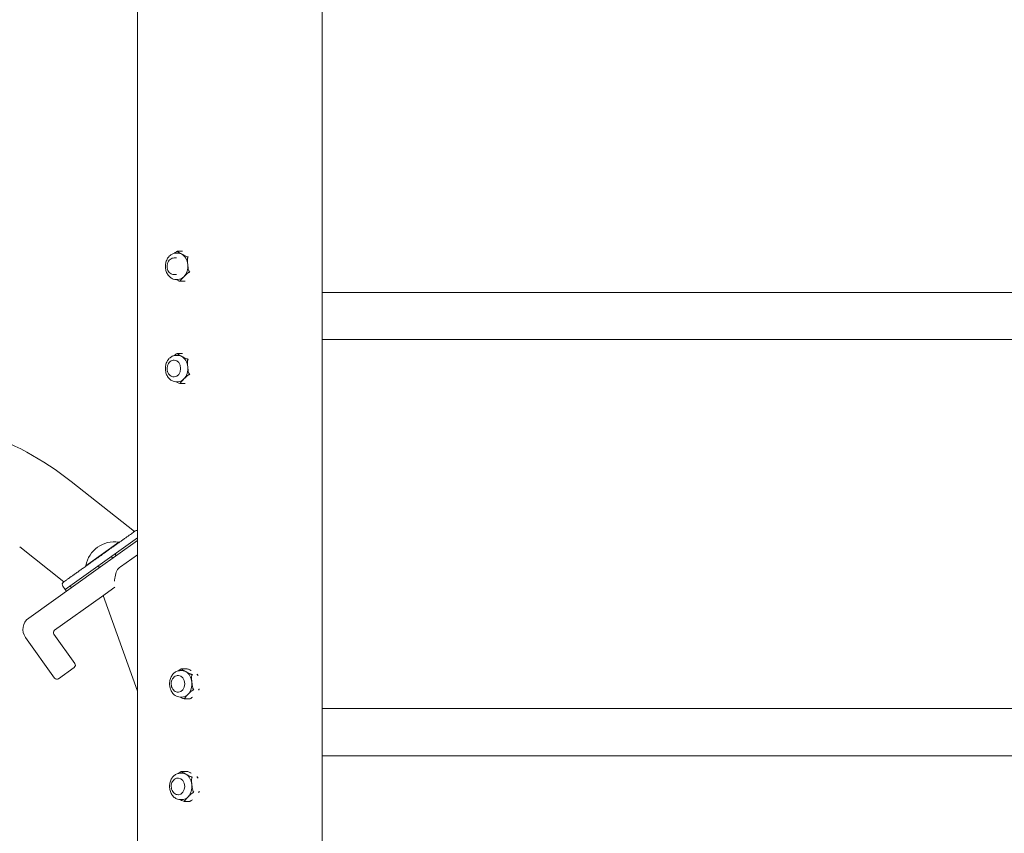
# Model space of a CAD drawing. Units: millimetres. Extents: x 932 to 18672, y 694 to 13240.
# Drawn here: x 10591 to 11301, y 7749 to 8335 of the extents above; entities that cross this region are included whole.
import ezdxf

# ---------------------------------------------------------------- set-up
doc = ezdxf.new("R2010")
doc.units = ezdxf.units.MM

msp = doc.modelspace()

# ---------------------------------------------------------------- linework, layer by layer
at = {"linetype": 'Continuous', "lineweight": 0, "extrusion": (0, 1, 0)}
for p, q in [((10675.9, 6621.53), (10675.9, 8911.53)), ((10809.04, 6731.88), (10809.04, 8911.53)), ((10705.1, 8166.87), (10703.79, 8166.87)), ((10708.46, 8168.19), (10704.93, 8168.19)), ((10704.1, 8163.37), (10702.33, 8163.37)), ((10704.1, 8151.37), (10702.33, 8151.37)), ((10705.1, 8147.87), (10703.79, 8147.87)), ((10710.42, 8146.55), (10706.99, 8146.55)), ((12875.9, 8138.53), (10809.04, 8138.53)), ((12875.9, 8104.53), (10809.04, 8104.53)), ((10702.48, 8089.67), (10702.33, 8089.67)), ((10705.1, 8093.17), (10703.79, 8093.17)), ((10708.46, 8094.49), (10704.93, 8094.49)), ((10702.48, 8077.67), (10702.33, 8077.67)), ((10705.1, 8074.17), (10703.79, 8074.17)), ((10710.42, 8072.85), (10706.99, 8072.85)), ((10628.23, 8002.25), (10673.92, 7966.28)), ((10675.9, 7961.55), (10623.91, 7924.45)), ((10591.11, 7955.11), (10623.04, 7929.97)), ((10662.61, 7958.54), (10638.83, 7941.57)), ((10638.85, 7941.5), (10662.67, 7958.5)), ((10675.9, 7959.67), (10647.76, 7939.58)), ((10656.76, 7954.28), (10656.87, 7954.12)), ((10662.61, 7958.54), (10662.67, 7958.5)), ((10654.3, 7952.28), (10654.19, 7952.44)), ((10658.1, 7946.97), (10657.21, 7948.21)), ((10659.78, 7950.05), (10660.67, 7948.8)), ((10663.66, 7940.81), (10675.9, 7949.48)), ((10647.76, 7939.58), (10597.64, 7903.82)), ((10638.83, 7941.57), (10638.85, 7941.5)), ((10644.77, 7945.72), (10644.88, 7945.56)), ((10647.78, 7941.49), (10648.68, 7940.24)), ((10623.91, 7924.45), (10622.17, 7926.89)), ((10627.14, 7926.75), (10628.39, 7925.76)), ((10650.08, 7919.13), (10659.69, 7925.99)), ((10616.24, 7894.98), (10650.08, 7919.13)), ((10624.8, 7923.2), (10623.91, 7924.45)), ((10651.29, 7919.99), (10675.9, 7851.01)), ((10595.31, 7889.87), (10616.22, 7860.57)), ((10630.88, 7871.02), (10615.77, 7892.19)), ((10619.01, 7860.1), (10630.41, 7868.23)), ((10705.47, 7862.41), (10705.33, 7862.41)), ((10708.1, 7865.91), (10706.79, 7865.91)), ((10711.45, 7867.23), (10707.93, 7867.23)), ((10705.47, 7850.41), (10705.33, 7850.41)), ((10708.1, 7846.91), (10706.79, 7846.91)), ((10713.52, 7845.59), (10709.99, 7845.59)), ((12875.9, 7838.53), (10809.04, 7838.53)), ((12875.9, 7804.53), (10809.04, 7804.53)), ((10708.1, 7792), (10706.79, 7792)), ((10711.45, 7793.32), (10707.93, 7793.32)), ((10705.47, 7788.5), (10705.33, 7788.5)), ((10705.47, 7776.5), (10705.33, 7776.5)), ((10708.1, 7773), (10706.79, 7773)), ((10713.52, 7771.68), (10709.99, 7771.68))]:
    msp.add_line(p, q, dxfattribs=at)
at = {"linetype": 'Continuous', "lineweight": 0, "extrusion": (0, 0, -1)}
for centre, radius, start, end in [((-10485.97, 7821.53), 230, 90, 128.20806), ((-10659.34, 7937.97), 20.82, 9.94952, 99.02072), ((-10623.8, 7928.05), 2, 324.48512, 54.48512), ((-10617.4, 7893.35), 2, 324.48512, 54.48512)]:
    msp.add_arc(centre, radius, start, end, dxfattribs=at)
at = {"linetype": 'Continuous', "lineweight": 0}
for centre, radius, start, end in [((10675.52, 7964.97), 2, 78.90908, 125.51488), ((10603.45, 7895.68), 10, 125.51488, 215.51488), ((10629.25, 7869.86), 2, 305.51488, 35.51488), ((10617.85, 7861.73), 2, 215.51488, 305.51488)]:
    msp.add_arc(centre, radius, start, end, dxfattribs=at)
at = {"linetype": 'Continuous', "lineweight": 0, "extrusion": (0, 0, -1)}
for centre, major_axis, ratio, start_param, end_param in [((10705.1, 8157.37), (0, 9.5), 0.75471, 0, 0.393095), ((10705.1, 8157.37), (0, -9.5), 0.75471, -2.748498, -1.7013), ((10705.1, 8157.37), (0, -9.5), 0.75471, -1.7013, -0.654103), ((10705.1, 8157.37), (0, -9.5), 0.75471, -0.654103, 0), ((10705.1, 8083.67), (0, 9.5), 0.75471, 0, 0.393095), ((10705.1, 8083.67), (0, -9.5), 0.75471, -2.748498, -1.7013), ((10705.1, 8083.67), (0, -9.5), 0.75471, -1.7013, -0.654103), ((10705.1, 8083.67), (0, -9.5), 0.75471, -0.654103, 0), ((10666.82, 7931.87), (0, 10), 0.707107, -1.394657, -0.464095), ((10708.1, 7856.41), (0, 9.5), 0.75471, 0, 0.393095), ((10708.1, 7856.41), (0, -9.5), 0.75471, -2.748498, -1.7013), ((10708.1, 7856.41), (0, -9.5), 0.75471, -1.7013, -0.654103), ((10708.1, 7856.41), (0, -9.5), 0.75471, -0.654103, 0), ((10708.1, 7782.5), (0, 9.5), 0.75471, 0, 0.393095), ((10708.1, 7782.5), (0, -9.5), 0.75471, -2.748498, -1.7013), ((10708.1, 7782.5), (0, -9.5), 0.75471, -1.7013, -0.654103), ((10708.1, 7782.5), (0, -9.5), 0.75471, -0.654103, 0)]:
    msp.add_ellipse(centre, major_axis=major_axis, ratio=ratio, start_param=start_param, end_param=end_param, dxfattribs=at)
at = {"linetype": 'Continuous', "lineweight": 0}
for centre, major_axis, start_param, end_param in [((10702.48, 8083.67), (0, 6), -1.570796, 0), ((10702.48, 8083.67), (0, -6), 0, 1.570796), ((10705.47, 7856.41), (0, 6), -1.570796, 0), ((10705.47, 7856.41), (0, -6), 0, 1.570796), ((10705.47, 7782.5), (0, 6), -1.570796, 0), ((10705.47, 7782.5), (0, -6), 0, 1.570796)]:
    msp.add_ellipse(centre, major_axis=major_axis, ratio=0.75471, start_param=start_param, end_param=end_param, dxfattribs=at)
for points, knots in [([(10703.79, 8166.87), (10703.01, 8166.87), (10702.23, 8166.72), (10700.75, 8166.15), (10700.05, 8165.73), (10698.75, 8164.62), (10698.17, 8163.92), (10697.19, 8162.32), (10696.8, 8161.41), (10696.27, 8159.47), (10696.13, 8158.44), (10696.12, 8156.38), (10696.25, 8155.35), (10696.78, 8153.38), (10697.17, 8152.45), (10698.19, 8150.78), (10698.81, 8150.05), (10700.22, 8148.89), (10700.99, 8148.45), (10702.46, 8147.98), (10703.12, 8147.87), (10703.79, 8147.87)], [0, 0, 0, 0, 0.280665, 0.280665, 0.572361, 0.572361, 0.888216, 0.888216, 1.223333, 1.223333, 1.565638, 1.565638, 1.909137, 1.909137, 2.251521, 2.251521, 2.58671, 2.58671, 2.901137, 2.901137, 3.141593, 3.141593, 3.141593, 3.141593]), ([(10702.61, 8166.76), (10702.95, 8167.06), (10703.3, 8167.36), (10703.91, 8167.78), (10704.2, 8167.96), (10704.49, 8168.08), (10704.52, 8168.09), (10704.56, 8168.1)], [0.2868152, 0.2868152, 0.2868152, 0.2868152, 0.429555, 0.429555, 0.5148699, 0.5148699, 0.5264163, 0.5264163, 0.5264163, 0.5264163]), ([(10704.56, 8168.1), (10704.57, 8168.11), (10704.58, 8168.11), (10704.65, 8168.13), (10704.71, 8168.15), (10704.78, 8168.16)], [0.36929942, 0.36929942, 0.36929942, 0.36929942, 0.37255998, 0.37255998, 0.39338013, 0.39338013, 0.39338013, 0.39338013]), ([(10704.78, 8168.16), (10704.78, 8168.16), (10704.79, 8168.16), (10704.81, 8168.17), (10704.82, 8168.17), (10704.84, 8168.17), (10704.85, 8168.17), (10704.87, 8168.18), (10704.88, 8168.18), (10704.9, 8168.18), (10704.91, 8168.18), (10704.92, 8168.19)], [6.14434322, 6.14434322, 6.14434322, 6.14434322, 6.14749382, 6.14749382, 6.15064442, 6.15064442, 6.15379501, 6.15379501, 6.15694561, 6.15694561, 6.16009621, 6.16009621, 6.16009621, 6.16009621]), ([(10704.86, 8168.16), (10704.85, 8168.15), (10704.84, 8168.14), (10704.81, 8168.06), (10704.9, 8167.95), (10705.28, 8167.6), (10705.76, 8167.31), (10706.79, 8166.72), (10707.35, 8166.42), (10707.85, 8166.14)], [1.7286707, 1.7286707, 1.7286707, 1.7286707, 1.7402172, 1.7402172, 1.8255321, 1.8255321, 2.0403096, 2.0403096, 2.2550871, 2.2550871, 2.2550871, 2.2550871]), ([(10704.93, 8168.19), (10704.91, 8168.19), (10704.89, 8168.18), (10704.86, 8168.16), (10704.86, 8168.16), (10704.86, 8168.16)], [0.01031716, 0.01031716, 0.01031716, 0.01031716, 0.03934934, 0.03934934, 0.0426099, 0.0426099, 0.0426099, 0.0426099]), ([(10702.33, 8151.37), (10701.83, 8151.37), (10701.33, 8151.46), (10700.37, 8151.81), (10699.92, 8152.07), (10699.07, 8152.74), (10698.7, 8153.17), (10698.05, 8154.15), (10697.79, 8154.72), (10697.42, 8155.93), (10697.32, 8156.58), (10697.3, 8157.89), (10697.38, 8158.55), (10697.71, 8159.82), (10697.96, 8160.42), (10698.63, 8161.5), (10699.05, 8161.98), (10699.98, 8162.72), (10700.49, 8163), (10701.46, 8163.3), (10701.89, 8163.37), (10702.33, 8163.37)], [3.141593, 3.141593, 3.141593, 3.141593, 3.407722, 3.407722, 3.68584, 3.68584, 3.994014, 3.994014, 4.333301, 4.333301, 4.688361, 4.688361, 5.046914, 5.046914, 5.402887, 5.402887, 5.744211, 5.744211, 6.051763, 6.051763, 6.283185, 6.283185, 6.283185, 6.283185]), ([(10707.85, 8166.14), (10708.3, 8165.89), (10708.8, 8165.62), (10709.82, 8165.08), (10710.34, 8164.81), (10711.14, 8164.47), (10711.44, 8164.35), (10711.86, 8164.21), (10712.04, 8164.16), (10712.18, 8164.13)], [0, 0, 0, 0, 0.1955841, 0.1955841, 0.3911683, 0.3911683, 0.47489, 0.47489, 0.5222165, 0.5222165, 0.5222165, 0.5222165]), ([(10712.37, 8163.81), (10712.29, 8163.73), (10712.21, 8163.6), (10712.08, 8163.25), (10712.02, 8162.95), (10711.93, 8162.07), (10711.96, 8161.37), (10712.07, 8159.96), (10712.14, 8159.25), (10712.21, 8158.6)], [1.7174341, 1.7174341, 1.7174341, 1.7174341, 1.7647605, 1.7647605, 1.8484822, 1.8484822, 2.0440664, 2.0440664, 2.2396505, 2.2396505, 2.2396505, 2.2396505]), ([(10712.18, 8164.13), (10712.19, 8164.13), (10712.2, 8164.13), (10712.33, 8164.1), (10712.45, 8164.06), (10712.55, 8164.01), (10712.56, 8164.01), (10712.56, 8164.01)], [0.3692994, 0.3692994, 0.3692994, 0.3692994, 0.37255997, 0.37255997, 0.4119093, 0.4119093, 0.41251165, 0.41251165, 0.41251165, 0.41251165]), ([(10712.56, 8164.01), (10712.56, 8164), (10712.56, 8164), (10712.51, 8163.95), (10712.45, 8163.89), (10712.38, 8163.82), (10712.37, 8163.82), (10712.37, 8163.81)], [-0.00060234, -0.00060234, -0.00060234, -0.00060234, 0, 0, 0.03934934, 0.03934934, 0.0426099, 0.0426099, 0.0426099, 0.0426099]), ([(10713.28, 8153.03), (10713.15, 8152.98), (10712.98, 8152.9), (10712.6, 8152.68), (10712.33, 8152.5), (10711.62, 8151.95), (10711.16, 8151.53), (10710.28, 8150.66), (10709.85, 8150.23), (10709.46, 8149.83)], [1.7174341, 1.7174341, 1.7174341, 1.7174341, 1.7647605, 1.7647605, 1.8484822, 1.8484822, 2.0440664, 2.0440664, 2.2396505, 2.2396505, 2.2396505, 2.2396505]), ([(10712.21, 8158.6), (10712.27, 8157.96), (10712.34, 8157.25), (10712.51, 8155.84), (10712.62, 8155.14), (10712.88, 8154.26), (10713, 8153.96), (10713.2, 8153.61), (10713.3, 8153.48), (10713.4, 8153.4)], [0, 0, 0, 0, 0.1955841, 0.1955841, 0.3911683, 0.3911683, 0.47489, 0.47489, 0.5222165, 0.5222165, 0.5222165, 0.5222165]), ([(10713.63, 8153.19), (10713.63, 8153.19), (10713.63, 8153.19), (10713.53, 8153.13), (10713.43, 8153.08), (10713.3, 8153.03), (10713.29, 8153.03), (10713.28, 8153.03)], [-0.00060234, -0.00060234, -0.00060234, -0.00060234, 0, 0, 0.03934934, 0.03934934, 0.0426099, 0.0426099, 0.0426099, 0.0426099]), ([(10713.4, 8153.4), (10713.41, 8153.39), (10713.41, 8153.38), (10713.5, 8153.31), (10713.57, 8153.25), (10713.63, 8153.19), (10713.63, 8153.19), (10713.63, 8153.19)], [-0.41251166, -0.41251166, -0.41251166, -0.41251166, -0.4092511, -0.4092511, -0.36990176, -0.36990176, -0.36929942, -0.36929942, -0.36929942, -0.36929942]), ([(10706.69, 8146.58), (10706.65, 8146.59), (10706.61, 8146.6), (10706.31, 8146.67), (10705.99, 8146.78), (10705.09, 8147.14), (10704.52, 8147.43), (10703.86, 8147.77), (10703.77, 8147.82), (10703.68, 8147.87)], [1.7286707, 1.7286707, 1.7286707, 1.7286707, 1.7402172, 1.7402172, 1.8255321, 1.8255321, 2.0403096, 2.0403096, 2.0757855, 2.0757855, 2.0757855, 2.0757855]), ([(10707.1, 8146.55), (10707.09, 8146.55), (10707.09, 8146.55), (10706.97, 8146.55), (10706.84, 8146.55), (10706.71, 8146.58), (10706.7, 8146.58), (10706.69, 8146.58)], [-0.00060234, -0.00060234, -0.00060234, -0.00060234, 0, 0, 0.03934934, 0.03934934, 0.0426099, 0.0426099, 0.0426099, 0.0426099]), ([(10709.46, 8149.83), (10709.03, 8149.39), (10708.56, 8148.92), (10707.68, 8147.98), (10707.27, 8147.52), (10706.98, 8146.96), (10706.92, 8146.78), (10706.97, 8146.66), (10706.98, 8146.65), (10706.99, 8146.63)], [0, 0, 0, 0, 0.2147775, 0.2147775, 0.429555, 0.429555, 0.5148699, 0.5148699, 0.5264163, 0.5264163, 0.5264163, 0.5264163]), ([(10706.99, 8146.63), (10706.99, 8146.63), (10707, 8146.63), (10707.03, 8146.59), (10707.06, 8146.56), (10707.09, 8146.55), (10707.09, 8146.55), (10707.1, 8146.55)], [0.36929941, 0.36929941, 0.36929941, 0.36929941, 0.37255998, 0.37255998, 0.41190931, 0.41190931, 0.41251166, 0.41251166, 0.41251166, 0.41251166]), ([(10703.79, 8093.17), (10703.01, 8093.17), (10702.23, 8093.02), (10700.75, 8092.46), (10700.05, 8092.03), (10698.75, 8090.92), (10698.17, 8090.22), (10697.19, 8088.62), (10696.8, 8087.71), (10696.27, 8085.77), (10696.13, 8084.75), (10696.12, 8082.69), (10696.25, 8081.65), (10696.78, 8079.69), (10697.17, 8078.75), (10698.19, 8077.08), (10698.81, 8076.35), (10700.22, 8075.19), (10700.99, 8074.75), (10702.46, 8074.28), (10703.12, 8074.17), (10703.79, 8074.17)], [0, 0, 0, 0, 0.280665, 0.280665, 0.572361, 0.572361, 0.888216, 0.888216, 1.223333, 1.223333, 1.565638, 1.565638, 1.909137, 1.909137, 2.251521, 2.251521, 2.58671, 2.58671, 2.901137, 2.901137, 3.141593, 3.141593, 3.141593, 3.141593]), ([(10702.33, 8077.67), (10701.83, 8077.67), (10701.33, 8077.76), (10700.37, 8078.11), (10699.92, 8078.37), (10699.07, 8079.04), (10698.7, 8079.47), (10698.05, 8080.45), (10697.79, 8081.02), (10697.42, 8082.24), (10697.32, 8082.89), (10697.3, 8084.2), (10697.38, 8084.86), (10697.71, 8086.12), (10697.96, 8086.73), (10698.63, 8087.8), (10699.05, 8088.28), (10699.98, 8089.02), (10700.49, 8089.3), (10701.46, 8089.6), (10701.89, 8089.67), (10702.33, 8089.67)], [3.141593, 3.141593, 3.141593, 3.141593, 3.407722, 3.407722, 3.68584, 3.68584, 3.994014, 3.994014, 4.333301, 4.333301, 4.688361, 4.688361, 5.046914, 5.046914, 5.402887, 5.402887, 5.744211, 5.744211, 6.051763, 6.051763, 6.283185, 6.283185, 6.283185, 6.283185]), ([(10702.61, 8093.06), (10702.95, 8093.36), (10703.3, 8093.66), (10703.91, 8094.08), (10704.2, 8094.26), (10704.49, 8094.38), (10704.52, 8094.39), (10704.56, 8094.41)], [0.2868152, 0.2868152, 0.2868152, 0.2868152, 0.429555, 0.429555, 0.5148699, 0.5148699, 0.5264163, 0.5264163, 0.5264163, 0.5264163]), ([(10704.56, 8094.41), (10704.57, 8094.41), (10704.58, 8094.41), (10704.65, 8094.44), (10704.71, 8094.45), (10704.78, 8094.46)], [0.36929942, 0.36929942, 0.36929942, 0.36929942, 0.37255998, 0.37255998, 0.39338013, 0.39338013, 0.39338013, 0.39338013]), ([(10704.78, 8094.46), (10704.78, 8094.47), (10704.79, 8094.47), (10704.81, 8094.47), (10704.82, 8094.47), (10704.84, 8094.48), (10704.85, 8094.48), (10704.87, 8094.48), (10704.88, 8094.48), (10704.9, 8094.49), (10704.91, 8094.49), (10704.92, 8094.49)], [6.14434322, 6.14434322, 6.14434322, 6.14434322, 6.14749382, 6.14749382, 6.15064442, 6.15064442, 6.15379501, 6.15379501, 6.15694561, 6.15694561, 6.16009621, 6.16009621, 6.16009621, 6.16009621]), ([(10704.86, 8094.46), (10704.85, 8094.45), (10704.84, 8094.44), (10704.81, 8094.37), (10704.9, 8094.26), (10705.28, 8093.9), (10705.76, 8093.61), (10706.79, 8093.02), (10707.35, 8092.72), (10707.85, 8092.45)], [1.7286707, 1.7286707, 1.7286707, 1.7286707, 1.7402172, 1.7402172, 1.8255321, 1.8255321, 2.0403096, 2.0403096, 2.2550871, 2.2550871, 2.2550871, 2.2550871]), ([(10704.93, 8094.49), (10704.91, 8094.49), (10704.89, 8094.48), (10704.86, 8094.46), (10704.86, 8094.46), (10704.86, 8094.46)], [0.01031716, 0.01031716, 0.01031716, 0.01031716, 0.03934934, 0.03934934, 0.0426099, 0.0426099, 0.0426099, 0.0426099]), ([(10707.85, 8092.45), (10708.3, 8092.2), (10708.8, 8091.92), (10709.82, 8091.38), (10710.34, 8091.11), (10711.14, 8090.77), (10711.44, 8090.65), (10711.86, 8090.52), (10712.04, 8090.46), (10712.18, 8090.43)], [0, 0, 0, 0, 0.1955841, 0.1955841, 0.3911683, 0.3911683, 0.47489, 0.47489, 0.5222165, 0.5222165, 0.5222165, 0.5222165]), ([(10712.37, 8090.12), (10712.29, 8090.04), (10712.21, 8089.91), (10712.08, 8089.56), (10712.02, 8089.25), (10711.93, 8088.37), (10711.96, 8087.67), (10712.07, 8086.26), (10712.14, 8085.55), (10712.21, 8084.91)], [1.7174341, 1.7174341, 1.7174341, 1.7174341, 1.7647605, 1.7647605, 1.8484822, 1.8484822, 2.0440664, 2.0440664, 2.2396505, 2.2396505, 2.2396505, 2.2396505]), ([(10712.18, 8090.43), (10712.19, 8090.43), (10712.2, 8090.43), (10712.33, 8090.4), (10712.45, 8090.36), (10712.55, 8090.31), (10712.56, 8090.31), (10712.56, 8090.31)], [0.3692994, 0.3692994, 0.3692994, 0.3692994, 0.37255997, 0.37255997, 0.4119093, 0.4119093, 0.41251165, 0.41251165, 0.41251165, 0.41251165]), ([(10712.56, 8090.31), (10712.56, 8090.31), (10712.56, 8090.31), (10712.51, 8090.26), (10712.45, 8090.2), (10712.38, 8090.13), (10712.37, 8090.12), (10712.37, 8090.12)], [-0.00060234, -0.00060234, -0.00060234, -0.00060234, 0, 0, 0.03934934, 0.03934934, 0.0426099, 0.0426099, 0.0426099, 0.0426099]), ([(10712.21, 8084.91), (10712.27, 8084.26), (10712.34, 8083.55), (10712.51, 8082.14), (10712.62, 8081.45), (10712.88, 8080.56), (10713, 8080.26), (10713.2, 8079.91), (10713.3, 8079.78), (10713.4, 8079.7)], [0, 0, 0, 0, 0.1955841, 0.1955841, 0.3911683, 0.3911683, 0.47489, 0.47489, 0.5222165, 0.5222165, 0.5222165, 0.5222165]), ([(10709.46, 8076.13), (10709.03, 8075.7), (10708.56, 8075.22), (10707.68, 8074.28), (10707.27, 8073.82), (10706.98, 8073.26), (10706.92, 8073.08), (10706.97, 8072.96), (10706.98, 8072.95), (10706.99, 8072.94)], [0, 0, 0, 0, 0.2147775, 0.2147775, 0.429555, 0.429555, 0.5148699, 0.5148699, 0.5264163, 0.5264163, 0.5264163, 0.5264163]), ([(10713.28, 8079.33), (10713.15, 8079.28), (10712.98, 8079.2), (10712.6, 8078.99), (10712.33, 8078.8), (10711.62, 8078.26), (10711.16, 8077.83), (10710.28, 8076.96), (10709.85, 8076.53), (10709.46, 8076.13)], [1.7174341, 1.7174341, 1.7174341, 1.7174341, 1.7647605, 1.7647605, 1.8484822, 1.8484822, 2.0440664, 2.0440664, 2.2396505, 2.2396505, 2.2396505, 2.2396505]), ([(10713.63, 8079.49), (10713.63, 8079.49), (10713.63, 8079.49), (10713.53, 8079.43), (10713.43, 8079.38), (10713.3, 8079.34), (10713.29, 8079.33), (10713.28, 8079.33)], [-0.00060234, -0.00060234, -0.00060234, -0.00060234, 0, 0, 0.03934934, 0.03934934, 0.0426099, 0.0426099, 0.0426099, 0.0426099]), ([(10713.4, 8079.7), (10713.41, 8079.69), (10713.41, 8079.69), (10713.5, 8079.62), (10713.57, 8079.55), (10713.63, 8079.49), (10713.63, 8079.49), (10713.63, 8079.49)], [-0.41251166, -0.41251166, -0.41251166, -0.41251166, -0.4092511, -0.4092511, -0.36990176, -0.36990176, -0.36929942, -0.36929942, -0.36929942, -0.36929942]), ([(10706.69, 8072.88), (10706.65, 8072.89), (10706.61, 8072.9), (10706.31, 8072.97), (10705.99, 8073.09), (10705.09, 8073.44), (10704.52, 8073.73), (10703.86, 8074.07), (10703.77, 8074.12), (10703.68, 8074.17)], [1.7286707, 1.7286707, 1.7286707, 1.7286707, 1.7402172, 1.7402172, 1.8255321, 1.8255321, 2.0403096, 2.0403096, 2.0757855, 2.0757855, 2.0757855, 2.0757855]), ([(10707.1, 8072.86), (10707.09, 8072.86), (10707.09, 8072.86), (10706.97, 8072.85), (10706.84, 8072.85), (10706.71, 8072.88), (10706.7, 8072.88), (10706.69, 8072.88)], [-0.00060234, -0.00060234, -0.00060234, -0.00060234, 0, 0, 0.03934934, 0.03934934, 0.0426099, 0.0426099, 0.0426099, 0.0426099]), ([(10706.99, 8072.94), (10706.99, 8072.93), (10707, 8072.93), (10707.03, 8072.89), (10707.06, 8072.86), (10707.09, 8072.86), (10707.09, 8072.86), (10707.1, 8072.86)], [0.36929941, 0.36929941, 0.36929941, 0.36929941, 0.37255998, 0.37255998, 0.41190931, 0.41190931, 0.41251166, 0.41251166, 0.41251166, 0.41251166]), ([(10674.35, 7966.59), (10674.35, 7966.59), (10674.35, 7966.59), (10674.28, 7966.54), (10674.12, 7966.42), (10673.6, 7966.06), (10673.27, 7965.82), (10672.5, 7965.27), (10672.07, 7964.96), (10671.13, 7964.29), (10670.64, 7963.94), (10669.55, 7963.17), (10668.97, 7962.75), (10667.79, 7961.91), (10667.21, 7961.5), (10665.98, 7960.62), (10665.32, 7960.14), (10664.08, 7959.26), (10663.53, 7958.87), (10662.31, 7958), (10661.62, 7957.51), (10660.23, 7956.51), (10659.54, 7956.02), (10658.25, 7955.1), (10657.68, 7954.7), (10656.49, 7953.84), (10655.87, 7953.4), (10654.56, 7952.47), (10653.89, 7951.99), (10652.42, 7950.94), (10651.63, 7950.38), (10650.1, 7949.29), (10649.37, 7948.76), (10648.08, 7947.84), (10647.52, 7947.44), (10646.4, 7946.65), (10645.85, 7946.25), (10644.99, 7945.64), (10644.67, 7945.41), (10643.49, 7944.57), (10642.65, 7943.97), (10641.07, 7942.84), (10640.31, 7942.3), (10638.63, 7941.1), (10637.74, 7940.46), (10636.08, 7939.28), (10635.31, 7938.73), (10634.23, 7937.96), (10633.88, 7937.71), (10632.66, 7936.84), (10631.86, 7936.27), (10630.4, 7935.23), (10629.74, 7934.75), (10628.55, 7933.9), (10628.02, 7933.52), (10627.04, 7932.83), (10626.6, 7932.51), (10625.46, 7931.7), (10624.85, 7931.27), (10623.87, 7930.56), (10623.49, 7930.29), (10622.9, 7929.87), (10622.72, 7929.74), (10622.64, 7929.69), (10622.63, 7929.68), (10622.63, 7929.68)], [-1.570868, -1.570868, -1.570868, -1.570868, -1.518944, -1.518944, -1.307231, -1.307231, -1.124795, -1.124795, -0.96671, -0.96671, -0.830642, -0.830642, -0.701786, -0.701786, -0.597892, -0.597892, -0.495387, -0.495387, -0.422035, -0.422035, -0.341025, -0.341025, -0.269181, -0.269181, -0.216222, -0.216222, -0.163262, -0.163262, -0.110666, -0.110666, -0.053716, -0.053716, -0.003426, -0.003426, 0.035166, 0.035166, 0.073759, 0.073759, 0.096705, 0.096705, 0.16082, 0.16082, 0.224935, 0.224935, 0.312058, 0.312058, 0.399181, 0.399181, 0.443153, 0.443153, 0.557799, 0.557799, 0.672445, 0.672445, 0.782097, 0.782097, 0.891749, 0.891749, 1.091845, 1.091845, 1.291942, 1.291942, 1.513828, 1.513828, 1.570666, 1.570666, 1.570666, 1.570666]), ([(10659.35, 7930.37), (10659.36, 7930.41), (10659.36, 7930.46), (10659.43, 7930.88), (10659.49, 7931.25), (10659.59, 7931.89), (10659.64, 7932.18), (10659.74, 7932.77), (10659.79, 7933.08), (10659.84, 7933.46), (10659.85, 7933.54), (10659.86, 7933.62)], [3.224037, 3.224037, 3.224037, 3.224037, 3.36103, 3.36103, 4.481373, 4.481373, 5.337501, 5.337501, 6.193628, 6.193628, 6.426619, 6.426619, 6.426619, 6.426619]), ([(10706.79, 7865.91), (10706.01, 7865.91), (10705.23, 7865.77), (10703.75, 7865.2), (10703.04, 7864.77), (10701.75, 7863.66), (10701.17, 7862.97), (10700.18, 7861.37), (10699.8, 7860.45), (10699.27, 7858.51), (10699.13, 7857.49), (10699.12, 7855.43), (10699.25, 7854.4), (10699.77, 7852.43), (10700.17, 7851.49), (10701.18, 7849.83), (10701.81, 7849.09), (10703.22, 7847.93), (10703.99, 7847.5), (10705.45, 7847.02), (10706.12, 7846.91), (10706.79, 7846.91)], [0, 0, 0, 0, 0.280665, 0.280665, 0.572361, 0.572361, 0.888216, 0.888216, 1.223333, 1.223333, 1.565638, 1.565638, 1.909137, 1.909137, 2.251521, 2.251521, 2.58671, 2.58671, 2.901137, 2.901137, 3.141593, 3.141593, 3.141593, 3.141593]), ([(10705.33, 7850.41), (10704.83, 7850.41), (10704.32, 7850.5), (10703.37, 7850.85), (10702.91, 7851.11), (10702.07, 7851.79), (10701.7, 7852.21), (10701.05, 7853.19), (10700.79, 7853.76), (10700.42, 7854.98), (10700.32, 7855.63), (10700.3, 7856.94), (10700.38, 7857.6), (10700.71, 7858.86), (10700.96, 7859.47), (10701.63, 7860.55), (10702.04, 7861.02), (10702.98, 7861.76), (10703.49, 7862.04), (10704.45, 7862.34), (10704.89, 7862.41), (10705.33, 7862.41)], [3.141593, 3.141593, 3.141593, 3.141593, 3.407722, 3.407722, 3.68584, 3.68584, 3.994014, 3.994014, 4.333301, 4.333301, 4.688361, 4.688361, 5.046914, 5.046914, 5.402887, 5.402887, 5.744211, 5.744211, 6.051763, 6.051763, 6.283185, 6.283185, 6.283185, 6.283185]), ([(10705.61, 7865.8), (10705.94, 7866.11), (10706.29, 7866.4), (10706.91, 7866.83), (10707.2, 7867), (10707.48, 7867.12), (10707.52, 7867.14), (10707.56, 7867.15)], [0.2868152, 0.2868152, 0.2868152, 0.2868152, 0.429555, 0.429555, 0.5148699, 0.5148699, 0.5264163, 0.5264163, 0.5264163, 0.5264163]), ([(10707.56, 7867.15), (10707.57, 7867.15), (10707.58, 7867.16), (10707.65, 7867.18), (10707.71, 7867.19), (10707.77, 7867.21)], [0.36929942, 0.36929942, 0.36929942, 0.36929942, 0.37255998, 0.37255998, 0.39338013, 0.39338013, 0.39338013, 0.39338013]), ([(10707.77, 7867.21), (10707.78, 7867.21), (10707.79, 7867.21), (10707.81, 7867.21), (10707.82, 7867.21), (10707.84, 7867.22), (10707.85, 7867.22), (10707.87, 7867.22), (10707.88, 7867.22), (10707.89, 7867.23), (10707.9, 7867.23), (10707.91, 7867.23)], [6.14434322, 6.14434322, 6.14434322, 6.14434322, 6.14749382, 6.14749382, 6.15064442, 6.15064442, 6.15379501, 6.15379501, 6.15694561, 6.15694561, 6.16009621, 6.16009621, 6.16009621, 6.16009621]), ([(10707.86, 7867.2), (10707.85, 7867.19), (10707.84, 7867.18), (10707.81, 7867.11), (10707.9, 7867), (10708.28, 7866.64), (10708.76, 7866.35), (10709.79, 7865.76), (10710.35, 7865.46), (10710.84, 7865.19)], [1.7286707, 1.7286707, 1.7286707, 1.7286707, 1.7402172, 1.7402172, 1.8255321, 1.8255321, 2.0403096, 2.0403096, 2.2550871, 2.2550871, 2.2550871, 2.2550871]), ([(10707.93, 7867.23), (10707.91, 7867.23), (10707.89, 7867.22), (10707.86, 7867.2), (10707.86, 7867.2), (10707.86, 7867.2)], [0.01031716, 0.01031716, 0.01031716, 0.01031716, 0.03934934, 0.03934934, 0.0426099, 0.0426099, 0.0426099, 0.0426099]), ([(10710.84, 7865.19), (10711.3, 7864.94), (10711.79, 7864.66), (10712.82, 7864.12), (10713.34, 7863.85), (10714.14, 7863.51), (10714.44, 7863.39), (10714.86, 7863.26), (10715.04, 7863.21), (10715.18, 7863.18)], [0, 0, 0, 0, 0.1955841, 0.1955841, 0.3911683, 0.3911683, 0.47489, 0.47489, 0.5222165, 0.5222165, 0.5222165, 0.5222165]), ([(10711.45, 7867.23), (10711.54, 7867.23), (10711.64, 7867.22), (10711.73, 7867.2), (10711.74, 7867.2), (10711.75, 7867.2)], [-0.40159215, -0.40159215, -0.40159215, -0.40159215, -0.37255997, -0.37255997, -0.36929941, -0.36929941, -0.36929941, -0.36929941]), ([(10714.58, 7866.01), (10714.55, 7866.03), (10714.52, 7866.04), (10713.93, 7866.35), (10713.36, 7866.64), (10712.46, 7867), (10712.14, 7867.11), (10711.83, 7867.18), (10711.79, 7867.19), (10711.75, 7867.2)], [-0.9244628, -0.9244628, -0.9244628, -0.9244628, -0.912766, -0.912766, -0.6979885, -0.6979885, -0.6126737, -0.6126737, -0.6011272, -0.6011272, -0.6011272, -0.6011272]), ([(10715.37, 7862.86), (10715.28, 7862.78), (10715.21, 7862.65), (10715.07, 7862.3), (10715.02, 7861.99), (10714.93, 7861.11), (10714.96, 7860.41), (10715.07, 7859.01), (10715.14, 7858.3), (10715.21, 7857.65)], [1.7174341, 1.7174341, 1.7174341, 1.7174341, 1.7647605, 1.7647605, 1.8484822, 1.8484822, 2.0440664, 2.0440664, 2.2396505, 2.2396505, 2.2396505, 2.2396505]), ([(10715.18, 7863.18), (10715.19, 7863.17), (10715.2, 7863.17), (10715.33, 7863.14), (10715.45, 7863.1), (10715.55, 7863.05), (10715.55, 7863.05), (10715.55, 7863.05)], [0.3692994, 0.3692994, 0.3692994, 0.3692994, 0.37255997, 0.37255997, 0.4119093, 0.4119093, 0.41251165, 0.41251165, 0.41251165, 0.41251165]), ([(10715.55, 7863.05), (10715.55, 7863.05), (10715.55, 7863.05), (10715.51, 7863), (10715.45, 7862.94), (10715.38, 7862.87), (10715.37, 7862.86), (10715.37, 7862.86)], [-0.00060234, -0.00060234, -0.00060234, -0.00060234, 0, 0, 0.03934934, 0.03934934, 0.0426099, 0.0426099, 0.0426099, 0.0426099]), ([(10719.08, 7863.18), (10719.08, 7863.17), (10719.08, 7863.17), (10719.04, 7863.14), (10719, 7863.1), (10718.96, 7863.05), (10718.96, 7863.05), (10718.96, 7863.05)], [-0.04260991, -0.04260991, -0.04260991, -0.04260991, -0.03934934, -0.03934934, 0, 0, 0.00060234, 0.00060234, 0.00060234, 0.00060234]), ([(10718.96, 7863.05), (10718.96, 7863.05), (10718.96, 7863.05), (10719.06, 7863), (10719.16, 7862.94), (10719.25, 7862.87), (10719.26, 7862.86), (10719.26, 7862.86)], [-0.41251168, -0.41251168, -0.41251168, -0.41251168, -0.41190933, -0.41190933, -0.37255999, -0.37255999, -0.36929943, -0.36929943, -0.36929943, -0.36929943]), ([(10719.08, 7863.18), (10719.11, 7863.21), (10719.11, 7863.26), (10719.06, 7863.35), (10719.02, 7863.39), (10718.97, 7863.44)], [-1.64204172, -1.64204172, -1.64204172, -1.64204172, -1.59471527, -1.59471527, -1.55511494, -1.55511494, -1.55511494, -1.55511494]), ([(10719.07, 7863.32), (10719.11, 7863.27), (10719.15, 7863.21), (10719.22, 7863.09), (10719.26, 7863.03), (10719.33, 7862.9), (10719.36, 7862.84), (10719.43, 7862.72), (10719.47, 7862.66), (10719.53, 7862.53), (10719.57, 7862.47), (10719.6, 7862.41)], [0.8664497, 0.8664497, 0.8664497, 0.8664497, 0.8876632, 0.8876632, 0.9088766, 0.9088766, 0.9300901, 0.9300901, 0.9513035, 0.9513035, 0.972517, 0.972517, 0.972517, 0.972517]), ([(10719.65, 7862.3), (10719.56, 7862.49), (10719.46, 7862.67), (10719.31, 7862.81), (10719.29, 7862.84), (10719.26, 7862.86)], [-0.67398697, -0.67398697, -0.67398697, -0.67398697, -0.61267368, -0.61267368, -0.6011272, -0.6011272, -0.6011272, -0.6011272]), ([(10715.21, 7857.65), (10715.27, 7857), (10715.34, 7856.29), (10715.51, 7854.89), (10715.61, 7854.19), (10715.88, 7853.31), (10715.99, 7853), (10716.2, 7852.65), (10716.3, 7852.52), (10716.4, 7852.44)], [0, 0, 0, 0, 0.1955841, 0.1955841, 0.3911683, 0.3911683, 0.47489, 0.47489, 0.5222165, 0.5222165, 0.5222165, 0.5222165]), ([(10712.46, 7848.87), (10712.03, 7848.44), (10711.56, 7847.96), (10710.68, 7847.02), (10710.27, 7846.56), (10709.98, 7846), (10709.92, 7845.82), (10709.97, 7845.7), (10709.98, 7845.69), (10709.99, 7845.68)], [0, 0, 0, 0, 0.2147775, 0.2147775, 0.429555, 0.429555, 0.5148699, 0.5148699, 0.5264163, 0.5264163, 0.5264163, 0.5264163]), ([(10716.28, 7852.07), (10716.14, 7852.02), (10715.98, 7851.94), (10715.6, 7851.73), (10715.33, 7851.54), (10714.62, 7851), (10714.16, 7850.57), (10713.28, 7849.71), (10712.85, 7849.27), (10712.46, 7848.87)], [1.7174341, 1.7174341, 1.7174341, 1.7174341, 1.7647605, 1.7647605, 1.8484822, 1.8484822, 2.0440664, 2.0440664, 2.2396505, 2.2396505, 2.2396505, 2.2396505]), ([(10716.63, 7852.23), (10716.62, 7852.23), (10716.62, 7852.23), (10716.53, 7852.17), (10716.42, 7852.12), (10716.3, 7852.08), (10716.29, 7852.07), (10716.28, 7852.07)], [-0.00060234, -0.00060234, -0.00060234, -0.00060234, 0, 0, 0.03934934, 0.03934934, 0.0426099, 0.0426099, 0.0426099, 0.0426099]), ([(10716.4, 7852.44), (10716.4, 7852.43), (10716.41, 7852.43), (10716.5, 7852.36), (10716.57, 7852.3), (10716.62, 7852.24), (10716.63, 7852.24), (10716.63, 7852.23)], [-0.41251166, -0.41251166, -0.41251166, -0.41251166, -0.4092511, -0.4092511, -0.36990176, -0.36990176, -0.36929942, -0.36929942, -0.36929942, -0.36929942]), ([(10720.3, 7852.44), (10720.29, 7852.43), (10720.28, 7852.43), (10720.21, 7852.36), (10720.12, 7852.3), (10720.03, 7852.24), (10720.03, 7852.24), (10720.03, 7852.23)], [-0.0426099, -0.0426099, -0.0426099, -0.0426099, -0.03934934, -0.03934934, 0, 0, 0.00060234, 0.00060234, 0.00060234, 0.00060234]), ([(10720.03, 7852.23), (10720.03, 7852.23), (10720.03, 7852.23), (10720.09, 7852.17), (10720.13, 7852.12), (10720.17, 7852.08), (10720.18, 7852.07), (10720.18, 7852.07)], [-0.41251165, -0.41251165, -0.41251165, -0.41251165, -0.41190931, -0.41190931, -0.37255997, -0.37255997, -0.3692994, -0.3692994, -0.3692994, -0.3692994]), ([(10720.19, 7851.78), (10720.2, 7851.81), (10720.21, 7851.84), (10720.23, 7851.94), (10720.22, 7852.02), (10720.18, 7852.07)], [-0.66074365, -0.66074365, -0.66074365, -0.66074365, -0.64493525, -0.64493525, -0.5976088, -0.5976088, -0.5976088, -0.5976088]), ([(10720.3, 7852.44), (10720.38, 7852.52), (10720.45, 7852.65), (10720.51, 7852.8), (10720.52, 7852.83), (10720.53, 7852.86)], [-1.64204172, -1.64204172, -1.64204172, -1.64204172, -1.59471527, -1.59471527, -1.58484893, -1.58484893, -1.58484893, -1.58484893]), ([(10709.69, 7845.63), (10709.65, 7845.63), (10709.61, 7845.64), (10709.31, 7845.72), (10708.99, 7845.83), (10708.09, 7846.18), (10707.51, 7846.47), (10706.86, 7846.82), (10706.77, 7846.87), (10706.68, 7846.91)], [1.7286707, 1.7286707, 1.7286707, 1.7286707, 1.7402172, 1.7402172, 1.8255321, 1.8255321, 2.0403096, 2.0403096, 2.0757855, 2.0757855, 2.0757855, 2.0757855]), ([(10710.09, 7845.6), (10710.09, 7845.6), (10710.09, 7845.6), (10709.96, 7845.59), (10709.84, 7845.6), (10709.71, 7845.62), (10709.7, 7845.62), (10709.69, 7845.63)], [-0.00060234, -0.00060234, -0.00060234, -0.00060234, 0, 0, 0.03934934, 0.03934934, 0.0426099, 0.0426099, 0.0426099, 0.0426099]), ([(10709.99, 7845.68), (10709.99, 7845.67), (10709.99, 7845.67), (10710.03, 7845.63), (10710.06, 7845.61), (10710.09, 7845.6), (10710.09, 7845.6), (10710.09, 7845.6)], [0.36929941, 0.36929941, 0.36929941, 0.36929941, 0.37255998, 0.37255998, 0.41190931, 0.41190931, 0.41251166, 0.41251166, 0.41251166, 0.41251166]), ([(10713.89, 7845.68), (10713.88, 7845.67), (10713.87, 7845.67), (10713.74, 7845.63), (10713.62, 7845.61), (10713.5, 7845.6), (10713.5, 7845.6), (10713.49, 7845.6)], [-0.0426099, -0.0426099, -0.0426099, -0.0426099, -0.03934934, -0.03934934, 0, 0, 0.00060234, 0.00060234, 0.00060234, 0.00060234]), ([(10713.49, 7845.6), (10713.49, 7845.6), (10713.5, 7845.6), (10713.51, 7845.59), (10713.52, 7845.59), (10713.53, 7845.6)], [-0.41251166, -0.41251166, -0.41251166, -0.41251166, -0.41190932, -0.41190932, -0.39551554, -0.39551554, -0.39551554, -0.39551554]), ([(10713.67, 7845.62), (10713.66, 7845.62), (10713.65, 7845.62), (10713.63, 7845.61), (10713.62, 7845.61), (10713.61, 7845.61), (10713.6, 7845.61), (10713.58, 7845.6), (10713.57, 7845.6), (10713.55, 7845.6), (10713.54, 7845.6), (10713.53, 7845.6)], [3.00275056, 3.00275056, 3.00275056, 3.00275056, 3.00590116, 3.00590116, 3.00905176, 3.00905176, 3.01220236, 3.01220236, 3.01535296, 3.01535296, 3.01850356, 3.01850356, 3.01850356, 3.01850356]), ([(10713.89, 7845.68), (10713.92, 7845.69), (10713.96, 7845.7), (10714.25, 7845.82), (10714.54, 7846), (10715.07, 7846.37), (10715.35, 7846.6), (10715.62, 7846.83)], [-1.6539599, -1.6539599, -1.6539599, -1.6539599, -1.6424134, -1.6424134, -1.5570985, -1.5570985, -1.4444638, -1.4444638, -1.4444638, -1.4444638]), ([(10706.79, 7792), (10706.01, 7792), (10705.23, 7791.85), (10703.75, 7791.28), (10703.04, 7790.85), (10701.75, 7789.75), (10701.17, 7789.05), (10700.18, 7787.45), (10699.8, 7786.54), (10699.27, 7784.6), (10699.13, 7783.57), (10699.12, 7781.51), (10699.25, 7780.48), (10699.77, 7778.51), (10700.17, 7777.58), (10701.18, 7775.91), (10701.81, 7775.17), (10703.22, 7774.02), (10703.99, 7773.58), (10705.45, 7773.1), (10706.12, 7773), (10706.79, 7773)], [0, 0, 0, 0, 0.280665, 0.280665, 0.572361, 0.572361, 0.888216, 0.888216, 1.223333, 1.223333, 1.565638, 1.565638, 1.909137, 1.909137, 2.251521, 2.251521, 2.58671, 2.58671, 2.901137, 2.901137, 3.141593, 3.141593, 3.141593, 3.141593]), ([(10705.61, 7791.89), (10705.94, 7792.19), (10706.29, 7792.48), (10706.91, 7792.91), (10707.2, 7793.09), (10707.48, 7793.21), (10707.52, 7793.22), (10707.56, 7793.23)], [0.2868152, 0.2868152, 0.2868152, 0.2868152, 0.429555, 0.429555, 0.5148699, 0.5148699, 0.5264163, 0.5264163, 0.5264163, 0.5264163]), ([(10707.56, 7793.23), (10707.57, 7793.24), (10707.58, 7793.24), (10707.65, 7793.26), (10707.71, 7793.28), (10707.77, 7793.29)], [0.36929942, 0.36929942, 0.36929942, 0.36929942, 0.37255998, 0.37255998, 0.39338013, 0.39338013, 0.39338013, 0.39338013]), ([(10707.77, 7793.29), (10707.78, 7793.29), (10707.79, 7793.29), (10707.81, 7793.3), (10707.82, 7793.3), (10707.84, 7793.3), (10707.85, 7793.3), (10707.87, 7793.31), (10707.88, 7793.31), (10707.89, 7793.31), (10707.9, 7793.31), (10707.91, 7793.31)], [6.14434322, 6.14434322, 6.14434322, 6.14434322, 6.14749382, 6.14749382, 6.15064442, 6.15064442, 6.15379501, 6.15379501, 6.15694561, 6.15694561, 6.16009621, 6.16009621, 6.16009621, 6.16009621]), ([(10707.86, 7793.29), (10707.85, 7793.28), (10707.84, 7793.27), (10707.81, 7793.19), (10707.9, 7793.08), (10708.28, 7792.73), (10708.76, 7792.44), (10709.79, 7791.85), (10710.35, 7791.55), (10710.84, 7791.27)], [1.7286707, 1.7286707, 1.7286707, 1.7286707, 1.7402172, 1.7402172, 1.8255321, 1.8255321, 2.0403096, 2.0403096, 2.2550871, 2.2550871, 2.2550871, 2.2550871]), ([(10707.93, 7793.32), (10707.91, 7793.32), (10707.89, 7793.31), (10707.86, 7793.29), (10707.86, 7793.29), (10707.86, 7793.29)], [0.01031716, 0.01031716, 0.01031716, 0.01031716, 0.03934934, 0.03934934, 0.0426099, 0.0426099, 0.0426099, 0.0426099]), ([(10710.84, 7791.27), (10711.3, 7791.02), (10711.79, 7790.75), (10712.82, 7790.21), (10713.34, 7789.94), (10714.14, 7789.59), (10714.44, 7789.48), (10714.86, 7789.34), (10715.04, 7789.29), (10715.18, 7789.26)], [0, 0, 0, 0, 0.1955841, 0.1955841, 0.3911683, 0.3911683, 0.47489, 0.47489, 0.5222165, 0.5222165, 0.5222165, 0.5222165]), ([(10711.45, 7793.32), (10711.54, 7793.32), (10711.64, 7793.31), (10711.73, 7793.29), (10711.74, 7793.29), (10711.75, 7793.29)], [-0.40159215, -0.40159215, -0.40159215, -0.40159215, -0.37255997, -0.37255997, -0.36929941, -0.36929941, -0.36929941, -0.36929941]), ([(10714.58, 7792.09), (10714.55, 7792.11), (10714.52, 7792.13), (10713.93, 7792.44), (10713.36, 7792.73), (10712.46, 7793.08), (10712.14, 7793.19), (10711.83, 7793.27), (10711.79, 7793.28), (10711.75, 7793.29)], [-0.9244628, -0.9244628, -0.9244628, -0.9244628, -0.912766, -0.912766, -0.6979885, -0.6979885, -0.6126737, -0.6126737, -0.6011272, -0.6011272, -0.6011272, -0.6011272]), ([(10705.33, 7776.5), (10704.83, 7776.5), (10704.32, 7776.59), (10703.37, 7776.93), (10702.91, 7777.2), (10702.07, 7777.87), (10701.7, 7778.29), (10701.05, 7779.28), (10700.79, 7779.85), (10700.42, 7781.06), (10700.32, 7781.71), (10700.3, 7783.02), (10700.38, 7783.68), (10700.71, 7784.95), (10700.96, 7785.55), (10701.63, 7786.63), (10702.04, 7787.11), (10702.98, 7787.85), (10703.49, 7788.13), (10704.45, 7788.43), (10704.89, 7788.5), (10705.33, 7788.5)], [3.141593, 3.141593, 3.141593, 3.141593, 3.407722, 3.407722, 3.68584, 3.68584, 3.994014, 3.994014, 4.333301, 4.333301, 4.688361, 4.688361, 5.046914, 5.046914, 5.402887, 5.402887, 5.744211, 5.744211, 6.051763, 6.051763, 6.283185, 6.283185, 6.283185, 6.283185]), ([(10715.37, 7788.94), (10715.28, 7788.86), (10715.21, 7788.73), (10715.07, 7788.38), (10715.02, 7788.08), (10714.93, 7787.19), (10714.96, 7786.5), (10715.07, 7785.09), (10715.14, 7784.38), (10715.21, 7783.73)], [1.7174341, 1.7174341, 1.7174341, 1.7174341, 1.7647605, 1.7647605, 1.8484822, 1.8484822, 2.0440664, 2.0440664, 2.2396505, 2.2396505, 2.2396505, 2.2396505]), ([(10715.18, 7789.26), (10715.19, 7789.26), (10715.2, 7789.26), (10715.33, 7789.23), (10715.45, 7789.19), (10715.55, 7789.14), (10715.55, 7789.13), (10715.55, 7789.13)], [0.3692994, 0.3692994, 0.3692994, 0.3692994, 0.37255997, 0.37255997, 0.4119093, 0.4119093, 0.41251165, 0.41251165, 0.41251165, 0.41251165]), ([(10715.21, 7783.73), (10715.27, 7783.09), (10715.34, 7782.38), (10715.51, 7780.97), (10715.61, 7780.27), (10715.88, 7779.39), (10715.99, 7779.08), (10716.2, 7778.74), (10716.3, 7778.6), (10716.4, 7778.52)], [0, 0, 0, 0, 0.1955841, 0.1955841, 0.3911683, 0.3911683, 0.47489, 0.47489, 0.5222165, 0.5222165, 0.5222165, 0.5222165]), ([(10715.55, 7789.13), (10715.55, 7789.13), (10715.55, 7789.13), (10715.51, 7789.08), (10715.45, 7789.02), (10715.38, 7788.95), (10715.37, 7788.95), (10715.37, 7788.94)], [-0.00060234, -0.00060234, -0.00060234, -0.00060234, 0, 0, 0.03934934, 0.03934934, 0.0426099, 0.0426099, 0.0426099, 0.0426099]), ([(10719.08, 7789.26), (10719.08, 7789.26), (10719.08, 7789.26), (10719.04, 7789.23), (10719, 7789.19), (10718.96, 7789.14), (10718.96, 7789.13), (10718.96, 7789.13)], [-0.04260991, -0.04260991, -0.04260991, -0.04260991, -0.03934934, -0.03934934, 0, 0, 0.00060234, 0.00060234, 0.00060234, 0.00060234]), ([(10718.96, 7789.13), (10718.96, 7789.13), (10718.96, 7789.13), (10719.06, 7789.08), (10719.16, 7789.02), (10719.25, 7788.95), (10719.26, 7788.95), (10719.26, 7788.94)], [-0.41251168, -0.41251168, -0.41251168, -0.41251168, -0.41190933, -0.41190933, -0.37255999, -0.37255999, -0.36929943, -0.36929943, -0.36929943, -0.36929943]), ([(10719.08, 7789.26), (10719.11, 7789.29), (10719.11, 7789.34), (10719.06, 7789.43), (10719.02, 7789.48), (10718.97, 7789.53)], [-1.64204172, -1.64204172, -1.64204172, -1.64204172, -1.59471527, -1.59471527, -1.55511494, -1.55511494, -1.55511494, -1.55511494]), ([(10719.07, 7789.41), (10719.11, 7789.35), (10719.15, 7789.29), (10719.22, 7789.17), (10719.26, 7789.11), (10719.33, 7788.99), (10719.36, 7788.93), (10719.43, 7788.8), (10719.47, 7788.74), (10719.53, 7788.62), (10719.57, 7788.56), (10719.6, 7788.49)], [0.8664497, 0.8664497, 0.8664497, 0.8664497, 0.8876632, 0.8876632, 0.9088766, 0.9088766, 0.9300901, 0.9300901, 0.9513035, 0.9513035, 0.972517, 0.972517, 0.972517, 0.972517]), ([(10719.65, 7788.38), (10719.56, 7788.57), (10719.46, 7788.75), (10719.31, 7788.9), (10719.29, 7788.92), (10719.26, 7788.94)], [-0.67398697, -0.67398697, -0.67398697, -0.67398697, -0.61267368, -0.61267368, -0.6011272, -0.6011272, -0.6011272, -0.6011272]), ([(10716.28, 7778.15), (10716.14, 7778.11), (10715.98, 7778.03), (10715.6, 7777.81), (10715.33, 7777.62), (10714.62, 7777.08), (10714.16, 7776.65), (10713.28, 7775.79), (10712.85, 7775.35), (10712.46, 7774.96)], [1.7174341, 1.7174341, 1.7174341, 1.7174341, 1.7647605, 1.7647605, 1.8484822, 1.8484822, 2.0440664, 2.0440664, 2.2396505, 2.2396505, 2.2396505, 2.2396505]), ([(10716.63, 7778.32), (10716.62, 7778.32), (10716.62, 7778.32), (10716.53, 7778.26), (10716.42, 7778.21), (10716.3, 7778.16), (10716.29, 7778.16), (10716.28, 7778.15)], [-0.00060234, -0.00060234, -0.00060234, -0.00060234, 0, 0, 0.03934934, 0.03934934, 0.0426099, 0.0426099, 0.0426099, 0.0426099]), ([(10716.4, 7778.52), (10716.4, 7778.52), (10716.41, 7778.51), (10716.5, 7778.44), (10716.57, 7778.38), (10716.62, 7778.32), (10716.63, 7778.32), (10716.63, 7778.32)], [-0.41251166, -0.41251166, -0.41251166, -0.41251166, -0.4092511, -0.4092511, -0.36990176, -0.36990176, -0.36929942, -0.36929942, -0.36929942, -0.36929942]), ([(10720.3, 7778.52), (10720.29, 7778.52), (10720.28, 7778.51), (10720.21, 7778.44), (10720.12, 7778.38), (10720.03, 7778.32), (10720.03, 7778.32), (10720.03, 7778.32)], [-0.0426099, -0.0426099, -0.0426099, -0.0426099, -0.03934934, -0.03934934, 0, 0, 0.00060234, 0.00060234, 0.00060234, 0.00060234]), ([(10720.03, 7778.32), (10720.03, 7778.32), (10720.03, 7778.32), (10720.09, 7778.26), (10720.13, 7778.21), (10720.17, 7778.16), (10720.18, 7778.16), (10720.18, 7778.15)], [-0.41251165, -0.41251165, -0.41251165, -0.41251165, -0.41190931, -0.41190931, -0.37255997, -0.37255997, -0.3692994, -0.3692994, -0.3692994, -0.3692994]), ([(10720.19, 7777.87), (10720.2, 7777.89), (10720.21, 7777.92), (10720.23, 7778.03), (10720.22, 7778.11), (10720.18, 7778.15)], [-0.66074365, -0.66074365, -0.66074365, -0.66074365, -0.64493525, -0.64493525, -0.5976088, -0.5976088, -0.5976088, -0.5976088]), ([(10720.3, 7778.52), (10720.38, 7778.6), (10720.45, 7778.74), (10720.51, 7778.89), (10720.52, 7778.91), (10720.53, 7778.94)], [-1.64204172, -1.64204172, -1.64204172, -1.64204172, -1.59471527, -1.59471527, -1.58484893, -1.58484893, -1.58484893, -1.58484893]), ([(10709.69, 7771.71), (10709.65, 7771.72), (10709.61, 7771.73), (10709.31, 7771.8), (10708.99, 7771.91), (10708.09, 7772.27), (10707.51, 7772.56), (10706.86, 7772.9), (10706.77, 7772.95), (10706.68, 7773)], [1.7286707, 1.7286707, 1.7286707, 1.7286707, 1.7402172, 1.7402172, 1.8255321, 1.8255321, 2.0403096, 2.0403096, 2.0757855, 2.0757855, 2.0757855, 2.0757855]), ([(10710.09, 7771.68), (10710.09, 7771.68), (10710.09, 7771.68), (10709.96, 7771.67), (10709.84, 7771.68), (10709.71, 7771.71), (10709.7, 7771.71), (10709.69, 7771.71)], [-0.00060234, -0.00060234, -0.00060234, -0.00060234, 0, 0, 0.03934934, 0.03934934, 0.0426099, 0.0426099, 0.0426099, 0.0426099]), ([(10712.46, 7774.96), (10712.03, 7774.52), (10711.56, 7774.05), (10710.68, 7773.11), (10710.27, 7772.64), (10709.98, 7772.08), (10709.92, 7771.91), (10709.97, 7771.79), (10709.98, 7771.77), (10709.99, 7771.76)], [0, 0, 0, 0, 0.2147775, 0.2147775, 0.429555, 0.429555, 0.5148699, 0.5148699, 0.5264163, 0.5264163, 0.5264163, 0.5264163]), ([(10709.99, 7771.76), (10709.99, 7771.76), (10709.99, 7771.75), (10710.03, 7771.71), (10710.06, 7771.69), (10710.09, 7771.68), (10710.09, 7771.68), (10710.09, 7771.68)], [0.36929941, 0.36929941, 0.36929941, 0.36929941, 0.37255998, 0.37255998, 0.41190931, 0.41190931, 0.41251166, 0.41251166, 0.41251166, 0.41251166]), ([(10713.89, 7771.76), (10713.88, 7771.76), (10713.87, 7771.75), (10713.74, 7771.71), (10713.62, 7771.69), (10713.5, 7771.68), (10713.5, 7771.68), (10713.49, 7771.68)], [-0.0426099, -0.0426099, -0.0426099, -0.0426099, -0.03934934, -0.03934934, 0, 0, 0.00060234, 0.00060234, 0.00060234, 0.00060234]), ([(10713.49, 7771.68), (10713.49, 7771.68), (10713.5, 7771.68), (10713.51, 7771.68), (10713.52, 7771.68), (10713.53, 7771.68)], [-0.41251166, -0.41251166, -0.41251166, -0.41251166, -0.41190932, -0.41190932, -0.39551554, -0.39551554, -0.39551554, -0.39551554]), ([(10713.67, 7771.7), (10713.66, 7771.7), (10713.65, 7771.7), (10713.63, 7771.7), (10713.62, 7771.7), (10713.61, 7771.69), (10713.6, 7771.69), (10713.58, 7771.69), (10713.57, 7771.69), (10713.55, 7771.68), (10713.54, 7771.68), (10713.53, 7771.68)], [3.00275056, 3.00275056, 3.00275056, 3.00275056, 3.00590116, 3.00590116, 3.00905176, 3.00905176, 3.01220236, 3.01220236, 3.01535296, 3.01535296, 3.01850356, 3.01850356, 3.01850356, 3.01850356]), ([(10713.89, 7771.76), (10713.92, 7771.77), (10713.96, 7771.79), (10714.25, 7771.91), (10714.54, 7772.08), (10715.07, 7772.45), (10715.35, 7772.68), (10715.62, 7772.92)], [-1.6539599, -1.6539599, -1.6539599, -1.6539599, -1.6424134, -1.6424134, -1.5570985, -1.5570985, -1.4444638, -1.4444638, -1.4444638, -1.4444638])]:
    msp.add_open_spline(points, degree=3, knots=knots, dxfattribs=at)
for points in [[(10708.46, 8168.19), (10708.47, 8168.19), (10708.49, 8168.19), (10708.5, 8168.19)], [(10708.46, 8094.49), (10708.47, 8094.49), (10708.49, 8094.49), (10708.5, 8094.49)]]:
    msp.add_open_spline(points, degree=3, dxfattribs=at)

doc.saveas('drawing.dxf')
